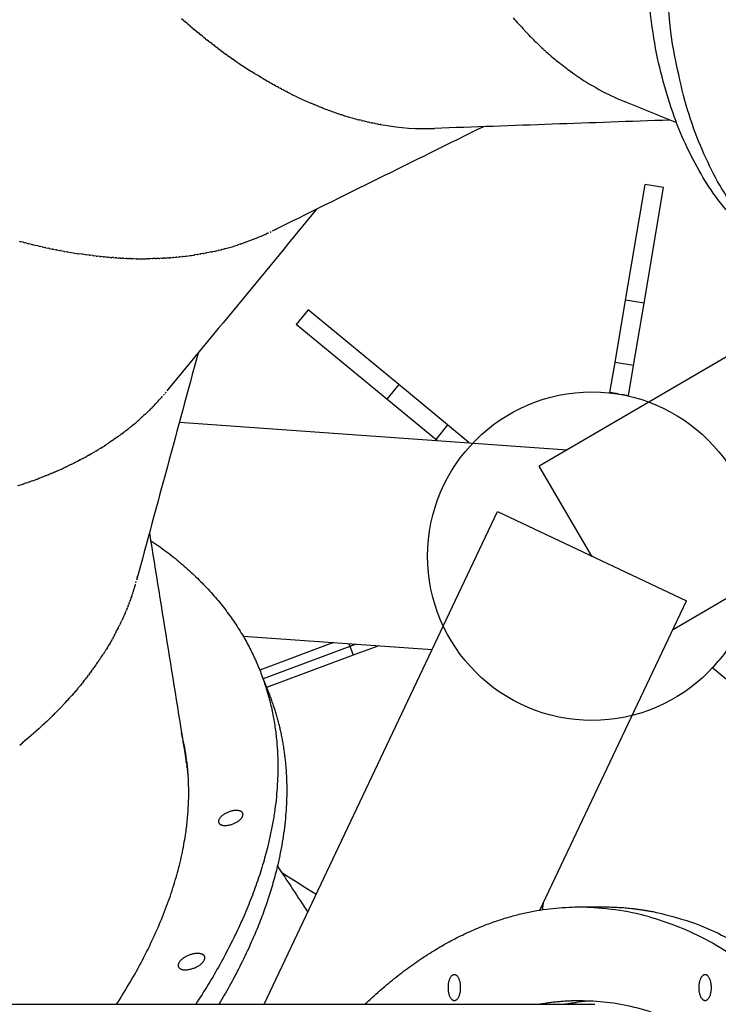
# Model space of a CAD drawing. Units: millimetres. Extents: x -14958 to 14192, y -8462 to 10953.
# Drawn here: x 7909 to 8206, y 313 to 733 of the extents above; entities that cross this region are included whole.
import ezdxf

# ---------------------------------------------------------------- set-up
doc = ezdxf.new("R2010")
doc.units = ezdxf.units.MM
doc.layers.add('DEFAULT', color=7, linetype='Continuous')

msp = doc.modelspace()

# ---------------------------------------------------------------- linework, layer by layer
at = {"layer": 'DEFAULT', "color": 0}
for p, q in [((7978.89, 732.09), (7977.91, 732.95)), ((7978.89, 732.09), (7979.27, 731.77)), ((7980.21, 730.96), (7979.27, 731.77)), ((7980.21, 730.96), (7980.63, 730.6)), ((7981.53, 729.83), (7980.63, 730.6)), ((7981.53, 729.83), (7981.99, 729.44)), ((7982.85, 728.73), (7981.99, 729.44)), ((7982.85, 728.73), (7983.35, 728.3)), ((7984.16, 727.63), (7983.35, 728.3)), ((7984.16, 727.63), (7984.71, 727.18)), ((7985.48, 726.55), (7984.71, 727.18)), ((7985.48, 726.55), (7986.07, 726.07)), ((7986.79, 725.49), (7986.07, 726.07)), ((8123.8, 728.17), (8123.98, 727.97)), ((8124.71, 727.2), (8123.98, 727.97)), ((8124.71, 727.2), (8124.95, 726.94)), ((8125.62, 726.24), (8124.95, 726.94)), ((8125.62, 726.24), (8125.93, 725.93)), ((7986.79, 725.49), (7987.43, 724.98)), ((7988.11, 724.44), (7987.43, 724.98)), ((7988.11, 724.44), (7988.79, 723.9)), ((7989.42, 723.41), (7988.79, 723.9)), ((7989.42, 723.41), (7990.15, 722.83)), ((7990.73, 722.39), (7990.15, 722.83)), ((7990.73, 722.39), (7991.51, 721.78)), ((7992.04, 721.38), (7991.51, 721.78)), ((8126.54, 725.29), (8125.93, 725.93)), ((8126.54, 725.29), (8126.9, 724.93)), ((8127.46, 724.36), (8126.9, 724.93)), ((8127.46, 724.36), (8127.88, 723.94)), ((8128.38, 723.45), (8127.88, 723.94)), ((8128.38, 723.45), (8128.87, 722.97)), ((8129.31, 722.54), (8128.87, 722.97)), ((8129.31, 722.54), (8129.85, 722.02)), ((8130.23, 721.65), (8129.85, 722.02)), ((7992.04, 721.38), (7992.87, 720.75)), ((7993.35, 720.39), (7992.87, 720.75)), ((7993.35, 720.39), (7994.23, 719.73)), ((7994.66, 719.42), (7994.23, 719.73)), ((7994.66, 719.42), (7995.59, 718.73)), ((7995.96, 718.46), (7995.59, 718.73)), ((7995.96, 718.46), (7996.95, 717.74)), ((7997.27, 717.51), (7996.95, 717.74)), ((8130.23, 721.65), (8130.84, 721.08)), ((8131.16, 720.78), (8130.84, 721.08)), ((8131.16, 720.78), (8131.84, 720.15)), ((8132.09, 719.92), (8131.84, 720.15)), ((8132.09, 719.92), (8132.83, 719.24)), ((8133.03, 719.07), (8132.83, 719.24)), ((8133.03, 719.07), (8133.83, 718.35)), ((7997.27, 717.51), (7998.31, 716.77)), ((7998.57, 716.58), (7998.31, 716.77)), ((7998.57, 716.58), (7999.67, 715.81)), ((7999.87, 715.67), (7999.67, 715.81)), ((7999.87, 715.67), (8001.02, 714.87)), ((8001.17, 714.77), (8001.02, 714.87)), ((8001.17, 714.77), (8002.38, 713.95)), ((8135.37, 717.01), (8136.31, 716.21)), ((8138.67, 714.27), (8138.88, 714.1)), ((8139.61, 713.51), (8138.88, 714.1)), ((8139.61, 713.52), (8139.89, 713.29)), ((8007.65, 710.49), (8007.79, 710.4)), ((8008.93, 709.67), (8007.79, 710.4)), ((8008.93, 709.67), (8009.14, 709.55)), ((8010.22, 708.88), (8009.14, 709.55)), ((8140.56, 712.78), (8139.89, 713.29)), ((8140.56, 712.78), (8140.91, 712.5)), ((8141.51, 712.05), (8140.91, 712.5)), ((8141.51, 712.05), (8141.93, 711.73)), ((8142.46, 711.34), (8141.93, 711.73)), ((8142.46, 711.34), (8142.96, 710.97)), ((8143.41, 710.64), (8142.96, 710.97)), ((8143.41, 710.64), (8143.99, 710.22)), ((8144.36, 709.95), (8143.99, 710.22)), ((8144.36, 709.95), (8145.01, 709.49)), ((8145.32, 709.28), (8145.01, 709.49)), ((8145.32, 709.28), (8145.39, 709.23)), ((8010.22, 708.88), (8010.48, 708.71)), ((8011.5, 708.09), (8010.48, 708.71)), ((8011.5, 708.09), (8011.83, 707.9)), ((8012.79, 707.33), (8011.83, 707.9)), ((8012.79, 707.33), (8013.18, 707.09)), ((8014.07, 706.57), (8013.18, 707.09)), ((8014.07, 706.57), (8014.52, 706.31)), ((8015.34, 705.83), (8014.52, 706.31)), ((8015.34, 705.83), (8015.86, 705.54)), ((8016.62, 705.11), (8015.86, 705.54)), ((8016.62, 705.11), (8017.2, 704.78)), ((8017.89, 704.4), (8017.2, 704.78)), ((8017.89, 704.4), (8018.54, 704.04)), ((8019.16, 703.7), (8018.54, 704.04)), ((8019.16, 703.7), (8019.87, 703.32)), ((8020.43, 703.02), (8019.87, 703.32)), ((8020.43, 703.02), (8021.21, 702.61)), ((8021.69, 702.35), (8021.21, 702.61)), ((8021.69, 702.35), (8022.54, 701.91)), ((8022.95, 701.7), (8022.54, 701.91)), ((8022.95, 701.7), (8023.87, 701.23)), ((8024.21, 701.06), (8023.87, 701.23)), ((8024.21, 701.06), (8025.2, 700.57)), ((8025.47, 700.44), (8025.2, 700.57)), ((8025.47, 700.44), (8026.52, 699.92)), ((8026.72, 699.83), (8026.52, 699.92)), ((8026.72, 699.83), (8027.85, 699.29)), ((8032.94, 696.99), (8033.11, 696.92)), ((8034.17, 696.46), (8033.11, 696.92)), ((8034.17, 696.46), (8034.42, 696.36)), ((8035.4, 695.95), (8034.42, 696.36)), ((8035.4, 695.95), (8035.73, 695.82)), ((8036.63, 695.46), (8035.73, 695.82)), ((8036.63, 695.46), (8037.04, 695.29)), ((8037.86, 694.97), (8037.04, 695.29)), ((8037.86, 694.97), (8038.34, 694.78)), ((8039.08, 694.5), (8038.34, 694.78)), ((8039.08, 694.5), (8039.64, 694.29)), ((8040.29, 694.04), (8039.64, 694.29)), ((8040.29, 694.04), (8040.93, 693.81)), ((8041.51, 693.6), (8040.93, 693.81)), ((8041.51, 693.6), (8042.22, 693.35)), ((8042.72, 693.17), (8042.22, 693.35)), ((8042.72, 693.17), (8043.51, 692.9)), ((8043.92, 692.75), (8043.51, 692.9)), ((8043.92, 692.75), (8044.8, 692.46)), ((8045.13, 692.35), (8044.8, 692.46)), ((8045.13, 692.35), (8046.08, 692.04)), ((8046.33, 691.96), (8046.08, 692.04)), ((8046.33, 691.96), (8047.36, 691.64)), ((8049.31, 691.05), (8050.5, 690.7)), ((8053.44, 689.9), (8053.7, 689.84)), ((8054.61, 689.61), (8053.7, 689.84)), ((8054.61, 689.61), (8054.96, 689.52)), ((8055.78, 689.32), (8054.96, 689.52)), ((8055.78, 689.32), (8056.22, 689.22)), ((8056.94, 689.05), (8056.22, 689.22)), ((8056.94, 689.05), (8057.47, 688.93)), ((8058.1, 688.79), (8057.47, 688.93)), ((8058.1, 688.79), (8058.71, 688.66)), ((8059.26, 688.54), (8058.71, 688.66)), ((8059.26, 688.54), (8059.95, 688.4)), ((8060.41, 688.31), (8059.95, 688.4)), ((8060.41, 688.31), (8061.19, 688.16)), ((8061.56, 688.09), (8061.19, 688.16)), ((8061.56, 688.09), (8062.43, 687.93)), ((8062.7, 687.88), (8062.43, 687.93)), ((8062.7, 687.88), (8063.66, 687.71)), ((8167, 613.1), (8175.28, 662.38)), ((8174.89, 611.77), (8183.17, 661.05)), ((8183.17, 661.05), (8175.28, 662.38)), ((8015.59, 642.02), (8016.11, 642.27)), ((8017.65, 643.04), (8018.15, 643.3)), ((7908.74, 638.13), (7909.48, 637.94)), ((7910.38, 637.7), (7909.48, 637.94)), ((8006.07, 638.01), (8005.32, 637.73)), ((8006.07, 638.01), (8006.44, 638.14)), ((8007.15, 638.41), (8006.44, 638.14)), ((8007.15, 638.41), (8007.55, 638.56)), ((8008.22, 638.82), (8007.55, 638.56)), ((8008.22, 638.82), (8008.66, 638.99)), ((8009.29, 639.24), (8008.66, 638.99)), ((8009.29, 639.24), (8009.75, 639.43)), ((8010.35, 639.67), (8009.75, 639.43)), ((8010.35, 639.67), (8010.83, 639.88)), ((8011.41, 640.12), (8010.83, 639.88)), ((8011.41, 640.12), (8011.91, 640.34)), ((8012.46, 640.58), (8011.91, 640.34)), ((8012.46, 640.58), (8012.97, 640.8)), ((8013.51, 641.05), (8012.97, 640.8)), ((8013.51, 641.05), (8014.03, 641.28)), ((8014.56, 641.53), (8014.03, 641.28)), ((8014.56, 641.53), (8015.07, 641.77)), ((7910.38, 637.7), (7911.17, 637.5)), ((7912.01, 637.29), (7911.17, 637.5)), ((7912.01, 637.29), (7912.86, 637.07)), ((7913.63, 636.88), (7912.86, 637.07)), ((7913.63, 636.88), (7914.54, 636.66)), ((7915.24, 636.49), (7914.54, 636.66)), ((7915.24, 636.49), (7916.21, 636.27)), ((7916.85, 636.12), (7916.21, 636.27)), ((7916.85, 636.12), (7917.87, 635.88)), ((7918.45, 635.75), (7917.87, 635.88)), ((7918.45, 635.75), (7919.53, 635.51)), ((7920.04, 635.4), (7919.53, 635.51)), ((7920.04, 635.4), (7921.18, 635.16)), ((7921.63, 635.06), (7921.18, 635.16)), ((7921.63, 635.06), (7922.83, 634.82)), ((7923.21, 634.74), (7922.83, 634.82)), ((7923.21, 634.74), (7924.46, 634.49)), ((7924.78, 634.43), (7924.46, 634.49)), ((7924.78, 634.43), (7926.09, 634.17)), ((7926.34, 634.13), (7926.09, 634.17)), ((7926.34, 634.13), (7927.72, 633.87)), ((7927.9, 633.84), (7927.72, 633.87)), ((7927.9, 633.84), (7929.33, 633.59)), ((7990.48, 633.56), (7991.08, 633.69)), ((7991.63, 633.81), (7991.08, 633.69)), ((7991.63, 633.81), (7992.32, 633.97)), ((7992.78, 634.07), (7992.32, 633.97)), ((7992.78, 634.07), (7993.55, 634.25)), ((7993.91, 634.34), (7993.55, 634.25)), ((7993.91, 634.34), (7994.77, 634.55)), ((7995.04, 634.62), (7994.77, 634.55)), ((7995.04, 634.62), (7995.98, 634.86)), ((7996.16, 634.91), (7995.98, 634.86)), ((7996.16, 634.91), (7997.18, 635.18)), ((8001.71, 636.52), (8001.89, 636.57)), ((8002.81, 636.87), (8001.89, 636.57)), ((8002.81, 636.87), (8003.04, 636.95)), ((8003.9, 637.24), (8003.04, 636.95)), ((8003.9, 637.24), (8004.18, 637.34)), ((8004.99, 637.62), (8004.18, 637.34)), ((8004.99, 637.62), (8005.32, 637.73)), ((7929.44, 633.57), (7929.33, 633.59)), ((7929.44, 633.57), (7930.94, 633.31)), ((7934.04, 632.82), (7934.14, 632.81)), ((7935.56, 632.6), (7934.14, 632.81)), ((7935.56, 632.6), (7935.72, 632.57)), ((7937.07, 632.39), (7935.72, 632.57)), ((7937.07, 632.39), (7937.3, 632.35)), ((7938.57, 632.19), (7937.3, 632.35)), ((7938.57, 632.19), (7938.87, 632.15)), ((7940.06, 632), (7938.87, 632.15)), ((7940.06, 632), (7940.44, 631.96)), ((7941.54, 631.83), (7940.44, 631.96)), ((7941.54, 631.83), (7941.99, 631.78)), ((7943.02, 631.67), (7941.99, 631.78)), ((7943.02, 631.67), (7943.54, 631.61)), ((7944.49, 631.52), (7943.54, 631.61)), ((7944.49, 631.52), (7945.08, 631.46)), ((7945.95, 631.38), (7945.08, 631.46)), ((7945.95, 631.38), (7946.61, 631.32)), ((7947.4, 631.26), (7946.61, 631.32)), ((7947.4, 631.26), (7948.14, 631.2)), ((7948.84, 631.15), (7948.14, 631.2)), ((7948.84, 631.15), (7949.65, 631.09)), ((7950.28, 631.05), (7949.65, 631.09)), ((7950.28, 631.05), (7951.16, 630.99)), ((7951.71, 630.96), (7951.16, 630.99)), ((7951.71, 630.96), (7952.66, 630.9)), ((7953.12, 630.88), (7952.66, 630.9)), ((7953.12, 630.88), (7954.15, 630.83)), ((7954.53, 630.82), (7954.15, 630.83)), ((7954.53, 630.82), (7955.63, 630.77)), ((7955.94, 630.76), (7955.63, 630.77)), ((7955.94, 630.76), (7957.11, 630.73)), ((7957.33, 630.72), (7957.11, 630.73)), ((7957.33, 630.72), (7958.58, 630.7)), ((7958.71, 630.69), (7958.58, 630.7)), ((7958.71, 630.69), (7960.03, 630.68)), ((7962.81, 630.68), (7962.92, 630.68)), ((7964.16, 630.69), (7962.92, 630.68)), ((7964.16, 630.69), (7964.35, 630.7)), ((7965.5, 630.72), (7964.35, 630.7)), ((7965.5, 630.72), (7965.78, 630.73)), ((7966.84, 630.76), (7965.78, 630.73)), ((7966.84, 630.76), (7967.19, 630.77)), ((7968.16, 630.81), (7967.19, 630.77)), ((7968.16, 630.81), (7968.59, 630.83)), ((7969.48, 630.87), (7968.59, 630.83)), ((7969.48, 630.87), (7969.99, 630.9)), ((7970.78, 630.95), (7969.99, 630.9)), ((7970.78, 630.95), (7971.38, 630.98)), ((7972.08, 631.03), (7971.38, 630.98)), ((7972.08, 631.03), (7972.76, 631.08)), ((7973.37, 631.12), (7972.76, 631.08)), ((7973.37, 631.12), (7974.12, 631.19)), ((7974.65, 631.23), (7974.12, 631.19)), ((7974.65, 631.23), (7975.48, 631.31)), ((7975.92, 631.35), (7975.48, 631.31)), ((7975.92, 631.35), (7976.84, 631.44)), ((7977.18, 631.47), (7976.84, 631.44)), ((7977.18, 631.47), (7978.18, 631.58)), ((7978.43, 631.61), (7978.18, 631.58)), ((7978.43, 631.61), (7979.51, 631.74)), ((7979.68, 631.76), (7979.51, 631.74)), ((7979.68, 631.76), (7980.83, 631.91)), ((7980.91, 631.92), (7980.83, 631.91)), ((7984.57, 632.46), (7983.45, 632.28)), ((7984.57, 632.46), (7984.75, 632.49)), ((7985.77, 632.66), (7984.75, 632.49)), ((7985.77, 632.66), (7986.03, 632.71)), ((7986.96, 632.87), (7986.03, 632.71)), ((7986.96, 632.87), (7987.31, 632.93)), ((7988.14, 633.09), (7987.31, 632.93)), ((7988.14, 633.09), (7988.58, 633.17)), ((7989.31, 633.32), (7988.58, 633.17)), ((7989.31, 633.32), (7989.83, 633.43)), ((7990.48, 633.56), (7989.83, 633.43)), ((8256.18, 615.92), (8130.26, 542.35)), ((8162.52, 586.48), (8167, 613.1)), ((8174.89, 611.77), (8167, 613.1)), ((8031.87, 608.87), (8026.77, 602.7)), ((8070.4, 577.06), (8031.87, 608.87)), ((8170.41, 585.15), (8174.89, 611.77)), ((8065.31, 570.89), (8026.77, 602.7)), ((8160.36, 573.62), (8162.52, 586.48)), ((8170.41, 585.15), (8162.52, 586.48)), ((8168.25, 572.29), (8170.41, 585.15)), ((7972.4, 575.23), (7972.75, 575.67)), ((8070.4, 577.06), (8065.31, 570.89)), ((8091.22, 559.87), (8070.4, 577.06)), ((7968.69, 570.85), (7968.28, 570.4)), ((7968.69, 570.85), (7969.06, 571.27)), ((7969.45, 571.71), (7969.06, 571.27)), ((7969.45, 571.71), (7969.82, 572.14)), ((7970.2, 572.58), (7970.58, 573.01)), ((7970.95, 573.45), (7971.31, 573.89)), ((8086.12, 553.7), (8065.31, 570.89)), ((8163.82, 573.04), (8160.36, 573.62)), ((8168.25, 572.29), (8165.44, 572.77)), ((7964.73, 566.68), (7964.2, 566.15)), ((7964.73, 566.68), (7965.04, 566.99)), ((7965.54, 567.5), (7965.04, 566.99)), ((7965.54, 567.5), (7965.87, 567.83)), ((7966.34, 568.33), (7965.87, 567.83)), ((7966.34, 568.33), (7966.69, 568.68)), ((7967.13, 569.16), (7966.69, 568.68)), ((7967.13, 569.16), (7967.49, 569.54)), ((7967.92, 570), (7967.49, 569.54)), ((7967.92, 570), (7968.28, 570.4)), ((7960.55, 562.73), (7959.78, 562.04)), ((7960.55, 562.73), (7960.69, 562.85)), ((7961.41, 563.5), (7960.69, 562.85)), ((7961.41, 563.5), (7961.59, 563.67)), ((7962.25, 564.28), (7961.59, 563.67)), ((7962.25, 564.28), (7962.47, 564.49)), ((7963.09, 565.08), (7962.47, 564.49)), ((7963.09, 565.08), (7963.34, 565.32)), ((7963.91, 565.88), (7963.34, 565.32)), ((7963.91, 565.88), (7964.2, 566.15)), ((7955.25, 558.26), (7955.04, 558.08)), ((7955.25, 558.25), (7956.01, 558.86)), ((7956.16, 558.98), (7956.01, 558.86)), ((7956.16, 558.98), (7956.97, 559.65)), ((7957.05, 559.71), (7956.97, 559.65)), ((7957.05, 559.71), (7957.92, 560.44)), ((7959.69, 561.96), (7959.78, 562.04)), ((7976.96, 561.05), (8142.14, 549.29)), ((8091.22, 559.87), (8086.12, 553.7)), ((8100.44, 552.26), (8091.22, 559.87)), ((7949.59, 554.02), (7948.9, 553.54)), ((7949.59, 554.02), (7949.95, 554.28)), ((7950.56, 554.72), (7949.95, 554.28)), ((7950.56, 554.72), (7951, 555.03)), ((7951.53, 555.41), (7951, 555.03)), ((7951.53, 555.41), (7952.03, 555.78)), ((7952.48, 556.12), (7952.03, 555.78)), ((7952.48, 556.12), (7953.04, 556.54)), ((7953.41, 556.82), (7953.04, 556.54)), ((7953.41, 556.82), (7954.05, 557.31)), ((7954.34, 557.54), (7954.05, 557.31)), ((7954.34, 557.54), (7955.04, 558.08)), ((8330.02, 555.98), (8187.04, 472.45)), ((7942.42, 549.33), (7943.42, 549.94)), ((7943.49, 549.99), (7943.42, 549.94)), ((7946.59, 551.98), (7945.65, 551.36)), ((7946.59, 551.98), (7946.75, 552.08)), ((7947.6, 552.66), (7946.75, 552.08)), ((7947.6, 552.66), (7947.83, 552.81)), ((7948.6, 553.34), (7947.83, 552.81)), ((7948.6, 553.34), (7948.9, 553.54)), ((8086.69, 553.24), (8086.12, 553.7)), ((7935.8, 545.54), (7935.18, 545.21)), ((7935.8, 545.54), (7936.39, 545.87)), ((7936.93, 546.16), (7936.39, 545.87)), ((7936.93, 546.16), (7937.6, 546.53)), ((7938.06, 546.78), (7937.6, 546.53)), ((7938.06, 546.78), (7938.79, 547.2)), ((7939.17, 547.41), (7938.79, 547.2)), ((7939.17, 547.41), (7939.97, 547.87)), ((7940.27, 548.05), (7939.97, 547.87)), ((7940.27, 548.05), (7941.13, 548.55)), ((7941.35, 548.69), (7941.13, 548.55)), ((7941.35, 548.69), (7942.28, 549.25)), ((7942.42, 549.33), (7942.28, 549.25)), ((7927.5, 541.41), (7927.59, 541.46)), ((7928.72, 541.98), (7927.59, 541.46)), ((7928.72, 541.98), (7928.89, 542.06)), ((7929.93, 542.56), (7928.89, 542.06)), ((7929.93, 542.56), (7930.17, 542.68)), ((7931.13, 543.14), (7930.17, 542.68)), ((7931.13, 543.14), (7931.45, 543.3)), ((7932.32, 543.73), (7931.45, 543.3)), ((7932.32, 543.73), (7932.7, 543.93)), ((7933.49, 544.33), (7932.7, 543.93)), ((7933.49, 544.33), (7933.95, 544.57)), ((7934.65, 544.93), (7933.95, 544.57)), ((7934.65, 544.93), (7935.18, 545.21)), ((8152.7, 503.93), (8130.26, 542.35)), ((7917.25, 537.1), (7918.15, 537.45)), ((7918.58, 537.62), (7918.15, 537.45)), ((7918.58, 537.62), (7919.54, 537.99)), ((7919.89, 538.14), (7919.54, 538)), ((7919.89, 538.14), (7920.91, 538.55)), ((7921.19, 538.67), (7920.91, 538.55)), ((7921.19, 538.66), (7922.27, 539.12)), ((7922.48, 539.2), (7922.27, 539.12)), ((7922.48, 539.2), (7923.62, 539.69)), ((7923.75, 539.74), (7923.62, 539.69)), ((7923.75, 539.74), (7924.96, 540.27)), ((7925.01, 540.29), (7925.64, 540.57)), ((7909.04, 534.18), (7908.06, 533.86)), ((7909.04, 534.18), (7909.54, 534.35)), ((7910.44, 534.65), (7909.54, 534.35)), ((7910.44, 534.65), (7911.01, 534.84)), ((7911.83, 535.12), (7911.01, 534.84)), ((7911.83, 535.12), (7912.46, 535.34)), ((7913.21, 535.61), (7912.46, 535.34)), ((7913.21, 535.61), (7913.9, 535.86)), ((7914.57, 536.1), (7913.9, 535.86)), ((7914.57, 536.1), (7915.33, 536.38)), ((7915.92, 536.6), (7915.33, 536.38)), ((7915.92, 536.6), (7916.75, 536.91)), ((7917.25, 537.1), (7916.75, 536.91)), ((8013.03, 312.94), (8112.49, 522.97)), ((8112.49, 522.97), (8192.92, 484.88)), ((7959.03, 494.81), (7959.17, 495.35)), ((7958.12, 491.49), (7957.95, 490.93)), ((7958.12, 491.49), (7958.28, 492.04)), ((7958.43, 492.59), (7958.59, 493.14)), ((7956.72, 487.11), (7956.51, 486.49)), ((7956.72, 487.11), (7956.89, 487.6)), ((7957.09, 488.2), (7956.89, 487.6)), ((7957.09, 488.2), (7957.25, 488.7)), ((7957.44, 489.29), (7957.25, 488.7)), ((7957.44, 489.29), (7957.61, 489.82)), ((7957.79, 490.39), (7957.61, 489.82)), ((7957.79, 490.39), (7957.95, 490.93)), ((7955.14, 482.79), (7954.84, 482.05)), ((7955.14, 482.79), (7955.28, 483.16)), ((7955.55, 483.87), (7955.28, 483.16)), ((7955.55, 483.87), (7955.7, 484.27)), ((7955.95, 484.94), (7955.7, 484.27)), ((7955.95, 484.94), (7956.11, 485.38)), ((7956.34, 486.02), (7956.11, 485.38)), ((7956.34, 486.02), (7956.51, 486.49)), ((8130.51, 353.08), (8192.92, 484.88)), ((7953.37, 478.54), (7952.95, 477.6)), ((7953.37, 478.54), (7953.44, 478.71)), ((7953.83, 479.6), (7953.44, 478.71)), ((7953.83, 479.6), (7953.92, 479.82)), ((7954.27, 480.66), (7953.92, 479.82)), ((7954.27, 480.66), (7954.39, 480.94)), ((7954.71, 481.72), (7954.39, 480.94)), ((7954.71, 481.72), (7954.84, 482.05)), ((7950.9, 473.32), (7951.37, 474.26)), ((7951.42, 474.35), (7951.37, 474.26)), ((7951.42, 474.35), (7951.55, 474.64)), ((7951.92, 475.39), (7951.55, 474.64)), ((7951.92, 475.39), (7952.44, 476.49)), ((7952.9, 477.49), (7952.44, 476.49)), ((7952.9, 477.49), (7952.95, 477.6)), ((7949.29, 470.23), (7949.06, 469.82)), ((7949.29, 470.23), (7949.66, 470.93)), ((7949.84, 471.26), (7949.66, 470.93)), ((7949.84, 471.26), (7950.25, 472.04)), ((7950.37, 472.29), (7950.25, 472.04)), ((7950.37, 472.29), (7950.82, 473.15)), ((7950.9, 473.32), (7950.82, 473.15)), ((7946.95, 466.1), (7946.52, 465.38)), ((7946.95, 466.1), (7947.18, 466.48)), ((7947.56, 467.13), (7947.18, 466.48)), ((7947.56, 467.13), (7947.82, 467.59)), ((7948.15, 468.16), (7947.82, 467.59)), ((7948.15, 468.16), (7948.45, 468.7)), ((7948.72, 469.19), (7948.45, 468.7)), ((7948.72, 469.19), (7949.06, 469.82)), ((8004.08, 469.9), (8084.64, 464.16)), ((8042.67, 467.15), (8011.18, 455.4)), ((8049.16, 466.69), (8051.01, 461.72)), ((8052.28, 466.46), (8049.61, 465.47)), ((7945.06, 463.01), (7944.45, 462.05)), ((7945.06, 463.01), (7945.16, 463.16)), ((7945.7, 464.04), (7945.16, 463.16)), ((7945.7, 464.04), (7945.85, 464.27)), ((7946.33, 465.07), (7945.85, 464.27)), ((7946.33, 465.07), (7946.52, 465.38)), ((8049.61, 465.47), (8012.63, 451.67)), ((8051.01, 461.72), (8014.08, 447.94)), ((8061.89, 465.78), (8051.01, 461.72)), ((7940.91, 456.82), (7941.49, 457.64)), ((7941.63, 457.85), (7941.49, 457.64)), ((7941.63, 457.85), (7942.25, 458.74)), ((7942.35, 458.88), (7942.25, 458.74)), ((7942.35, 458.88), (7943, 459.84)), ((7943.05, 459.91), (7943, 459.84)), ((8204.14, 456.28), (8206.48, 459.11)), ((7937.86, 452.7), (7938.28, 453.24)), ((7938.65, 453.73), (7938.28, 453.24)), ((7938.65, 453.73), (7939.1, 454.34)), ((7939.41, 454.76), (7939.1, 454.34)), ((7939.41, 454.76), (7939.91, 455.44)), ((7940.17, 455.79), (7939.91, 455.44)), ((7940.17, 455.79), (7940.71, 456.54)), ((7940.91, 456.82), (7940.71, 456.54)), ((8011.98, 453.35), (8015.29, 444.83)), ((8204.14, 456.28), (8214.19, 447.98)), ((7935.43, 449.62), (7934.82, 448.86)), ((7935.43, 449.62), (7935.71, 449.96)), ((7936.26, 450.65), (7935.71, 449.96)), ((7936.26, 450.65), (7936.58, 451.05)), ((7937.07, 451.67), (7936.58, 451.05)), ((7937.07, 451.67), (7937.43, 452.14)), ((7937.86, 452.7), (7937.43, 452.14)), ((7932, 445.52), (7931.12, 444.52)), ((7932, 445.52), (7932.07, 445.6)), ((7932.88, 446.54), (7932.07, 445.6)), ((7932.88, 446.54), (7933, 446.69)), ((7933.74, 447.57), (7933, 446.69)), ((7933.74, 447.57), (7933.92, 447.78)), ((7934.6, 448.59), (7933.92, 447.78)), ((7934.6, 448.59), (7934.82, 448.86)), ((7927.37, 440.42), (7928.18, 441.28)), ((7928.33, 441.44), (7928.18, 441.28)), ((7928.33, 441.44), (7929.17, 442.36)), ((7929.27, 442.46), (7929.17, 442.36)), ((7929.27, 442.46), (7930.15, 443.44)), ((7930.19, 443.48), (7931.12, 444.52)), ((7923.42, 436.37), (7924.05, 437)), ((7924.43, 437.38), (7924.05, 437)), ((7924.43, 437.38), (7925.1, 438.06)), ((7925.43, 438.4), (7925.1, 438.06)), ((7925.43, 438.4), (7926.14, 439.13)), ((7926.41, 439.41), (7926.14, 439.13)), ((7926.41, 439.41), (7927.17, 440.21)), ((7927.37, 440.42), (7927.17, 440.21)), ((7919.23, 432.35), (7918.53, 431.7)), ((7919.23, 432.35), (7919.67, 432.75)), ((7920.3, 433.35), (7919.67, 432.75)), ((7920.3, 433.35), (7920.78, 433.81)), ((7921.35, 434.36), (7920.78, 433.81)), ((7921.35, 434.36), (7921.89, 434.87)), ((7922.39, 435.36), (7921.89, 434.87)), ((7922.39, 435.36), (7922.97, 435.93)), ((7923.42, 436.37), (7922.97, 435.93)), ((7914.81, 428.35), (7913.85, 427.51)), ((7914.81, 428.35), (7915.04, 428.56)), ((7915.94, 429.35), (7915.04, 428.56)), ((7915.94, 429.35), (7916.22, 429.6)), ((7917.05, 430.34), (7916.22, 429.6)), ((7917.05, 430.34), (7917.38, 430.65)), ((7918.15, 431.34), (7917.38, 430.65)), ((7918.15, 431.34), (7918.53, 431.7)), ((7908.95, 423.41), (7910.17, 424.41)), ((7911.34, 425.38), (7910.17, 424.41)), ((7911.34, 425.38), (7911.41, 425.44)), ((7912.51, 426.37), (7911.41, 425.44)), ((7912.51, 426.37), (7912.64, 426.48)), ((7913.67, 427.36), (7912.64, 426.48)), ((7913.67, 427.36), (7913.85, 427.51)), ((7979.9, 416), (7979.8, 416.55)), ((7980.09, 414.87), (7980.18, 414.3)), ((7980.27, 413.73), (7980.18, 414.3)), ((7980.27, 413.73), (7980.35, 413.16)), ((7980.43, 412.6), (7980.35, 413.16)), ((7980.43, 412.6), (7980.51, 412.02)), ((7980.58, 411.46), (7980.51, 412.02)), ((7980.58, 411.46), (7980.66, 410.87)), ((7980.72, 410.34), (7980.66, 410.87)), ((8031.32, 352.74), (8031, 353.2)), ((8131.9, 356), (8131.43, 353.22)), ((8148.79, 354.44), (8157.94, 354.44)), ((6998.22, 312.94), (8152.7, 312.94)), ((8152.7, 312.94), (8153.93, 312.93))]:
    msp.add_line(p, q, dxfattribs=at)
msp.add_circle((8152.7, 503.93), 70, dxfattribs=at)
for centre, radius, start, end in [((8241.53, 837.55), 160.7, 220.4222, 222.8931), ((8223, 818.97), 134.44, 228.4536, 229.3222), ((8121.96, 890.31), 213.08, 235.8613, 237.5562), ((8219.99, 815.43), 129.8, 229.8546, 231.2017), ((8207.66, 797.91), 108.36, 234.9233, 247.6707), ((8096.98, 845.54), 161.76, 244.6993, 246.6788), ((-243737.16, -615776.48), 665954.82, 67.7720253, 67.77409421), ((8087.28, 820.01), 134.44, 252.7258, 253.5944), ((8086, 815.55), 129.8, 254.1268, 255.474), ((31864.91, -664843.64), 665954.53, 92.03767608, 92.04629945), ((303274.68, -596281.36), 665954.54, 116.30987994, 116.31851173), ((8081.93, 793.75), 107.6, 260.2245, 271.971), ((522508.34, -422211.04), 665954.54, 140.58205619, 140.59067949), ((7967.3, 744.72), 113.54, 285.256, 287.6385), ((7965.84, 843.44), 213.01, 260.5691, 261.4134), ((7961.49, 792.36), 161.69, 269.4842, 270.4698), ((7963.41, 763.1), 132.35, 277.5989, 278.7087), ((650806.96, -173407.49), 665954.54, 164.85421099, 164.86283427), ((7884.74, 647.2), 113.51, 310.149, 311.3261), ((7873.61, 662.38), 132.35, 301.8711, 302.9808), ((7860.06, 687.73), 161.11, 294.0167, 294.743), ((7858.95, 690.24), 163.86, 293.7585, 293.7781), ((665488.39, 106142.32), 665954.55, 189.12635048, 189.13497378), ((7833.14, 533.64), 132.35, 326.1433, 327.2529), ((7808.32, 553.01), 163.86, 318.0307, 318.0502), ((563957.48, 367016.03), 665954.84, 213.40503524, 213.40705569), ((364163.77, 563092.84), 665954.92, 237.6706082, 237.6721117), ((8158.04, 216.7), 97.75, 93.1296, 100.0624), ((-131814.48, 651395.58), 665955.36, 282.13170514, 282.13201108)]:
    msp.add_arc(centre, radius, start, end, dxfattribs=at)
for points, weights, knots in [([(8232.77, 630.27), (8216.57, 641.35), (8204.71, 658.21), (8095.87, 812.95), (8303.6, 1116.71), (8511.32, 1420.46), (8695.01, 1375.15), (8715.02, 1370.21), (8731.22, 1359.14)], [0.945071539538, 0.968164169329, 1, 0.768158108589, 1, 0.768158108589, 1, 0.968164169329, 0.945071539538], [-2342.471648, -2342.471648, -2342.471648, -2258.222041, -2258.222041, -1644.681017, -1644.681017, -1031.139993, -1031.139993, -946.890387, -946.890387, -946.890387]), ([(8311.71, 604.49), (8247.2, 604.18), (8213.35, 652.3), (8104.5, 807.05), (8312.23, 1110.8), (8519.96, 1414.55), (8703.64, 1369.24), (8787.73, 1348.5), (8796.3, 1236.33)], [0.891899828072, 0.914188712088, 1, 0.768158108589, 1, 0.768158108589, 1, 0.878607318624, 0.884337332823], [-2485.311051, -2485.311051, -2485.311051, -2258.222041, -2258.222041, -1644.681017, -1644.681017, -1031.139993, -1031.139993, -709.889207, -709.889207, -709.889207]), ([(7964.69, 510.67), (8018.11, 474.52), (8018.89, 415.68), (8019.52, 367.46), (7983.93, 312.94)], [0.89189998082, 0.914189006123, 1, 0.928563663355, 0.901150002355], [-2485.310272, -2485.310272, -2485.310272, -2258.222041, -2258.222041, -2069.174571, -2069.174571, -2069.174571]), ([(8015.29, 444.83), (8022.41, 426.54), (8022.68, 405.93), (8023.26, 362.21), (7993.82, 312.94)], [0.945071539538, 0.968164169329, 1, 0.934790079205, 0.906263207743], [-2342.471648, -2342.471648, -2342.471648, -2258.222041, -2258.222041, -2085.652014, -2085.652014, -2085.652014]), ([(8003.97, 394.35), (8002.99, 396.86), (7997.87, 394.86), (7992.74, 392.87), (7993.72, 390.36)], [1, 0.707106781187, 1, 0.707106781187, 1], [2621.178213, 2621.178213, 2621.178213, 2629.817593, 2629.817593, 2638.456973, 2638.456973, 2638.456973]), ([(8055.99, 312.94), (8118.52, 372.61), (8186.4, 347.22), (8363.6, 280.93), (8363.6, -87.06), (8363.6, -455.05), (8186.4, -521.34), (8118.52, -546.74), (8055.99, -487.06)], [0.885379201011, 0.89635562698, 1, 0.768158108589, 1, 0.768158108589, 1, 0.89635562698, 0.885379201011], [-2532.504115, -2532.504115, -2532.504115, -2258.222041, -2258.222041, -1644.681017, -1644.681017, -1031.139993, -1031.139993, -756.85792, -756.85792, -756.85792]), ([(8157.94, 354.44), (8177.56, 354.44), (8196.87, 347.22), (8374.06, 280.93), (8374.06, -87.06), (8374.06, -455.05), (8196.87, -521.34), (8177.56, -528.56), (8157.94, -528.56)], [0.945071539538, 0.968164169329, 1, 0.768158108589, 1, 0.768158108589, 1, 0.968164169329, 0.945071539538], [-2342.471648, -2342.471648, -2342.471648, -2258.222041, -2258.222041, -1644.681017, -1644.681017, -1031.139993, -1031.139993, -946.890387, -946.890387, -946.890387]), ([(7987.72, 333.31), (7986.66, 336.05), (7981.07, 333.87), (7975.48, 331.7), (7976.54, 328.96)], [1, 0.707106781187, 1, 0.707106781187, 1], [3147.394983, 3147.394983, 3147.394983, 3156.819761, 3156.819761, 3166.244539, 3166.244539, 3166.244539]), ([(7976.54, 328.96), (7977.61, 326.22), (7983.2, 328.4), (7988.79, 330.57), (7987.72, 333.31)], [1, 0.707106781187, 1, 0.707106781187, 1], [3128.545427, 3128.545427, 3128.545427, 3137.970205, 3137.970205, 3147.394983, 3147.394983, 3147.394983]), ([(8147.47, -488.56), (8344.02, -488.56), (8344.02, -87.06), (8344.02, 314.44), (8147.47, 314.44)], [1, 0.707106781187, 1, 0.707106781187, 1], [12.085515, 12.085515, 12.085515, 642.76024, 642.76024, 1273.434965, 1273.434965, 1273.434965])]:
    msp.add_rational_spline(points, weights, degree=2, knots=knots, dxfattribs=at)
for points, weights in [([(7950.23, 312.94), (7991.01, 376.42), (7977.88, 428.59)], [0.861531807734, 0.88481108631, 0.976014215132]), ([(7993.72, 390.36), (7994.7, 387.85), (7999.82, 389.84)], [1, 0.707106781187, 1]), ([(7999.82, 389.84), (8004.95, 391.84), (8003.97, 394.35)], [1, 0.707106781187, 1]), ([(8094.07, 325.57), (8091.38, 325.57), (8091.38, 320.07)], [1, 0.707106781187, 1]), ([(8096.76, 320.07), (8096.76, 325.57), (8094.07, 325.57)], [1, 0.707106781187, 1]), ([(8200.88, 325.57), (8198.18, 325.57), (8198.18, 320.07)], [1, 0.707106781187, 1]), ([(8203.57, 320.07), (8203.57, 325.57), (8200.88, 325.57)], [1, 0.707106781187, 1]), ([(8091.38, 320.07), (8091.38, 314.57), (8094.07, 314.57)], [1, 0.707106781187, 1]), ([(8094.07, 314.57), (8096.76, 314.57), (8096.76, 320.07)], [1, 0.707106781187, 1]), ([(8198.18, 320.07), (8198.18, 314.57), (8200.88, 314.57)], [1, 0.707106781187, 1]), ([(8200.88, 314.57), (8203.57, 314.57), (8203.57, 320.07)], [1, 0.707106781187, 1]), ([(8147.47, 314.44), (8138.92, 314.43), (8130.5, 312.94)], [1, 0.996151640452, 1])]:
    msp.add_rational_spline(points, weights, degree=2, dxfattribs=at)
msp.add_point((8152.7, 503.93), dxfattribs=at)

doc.saveas('drawing.dxf')
